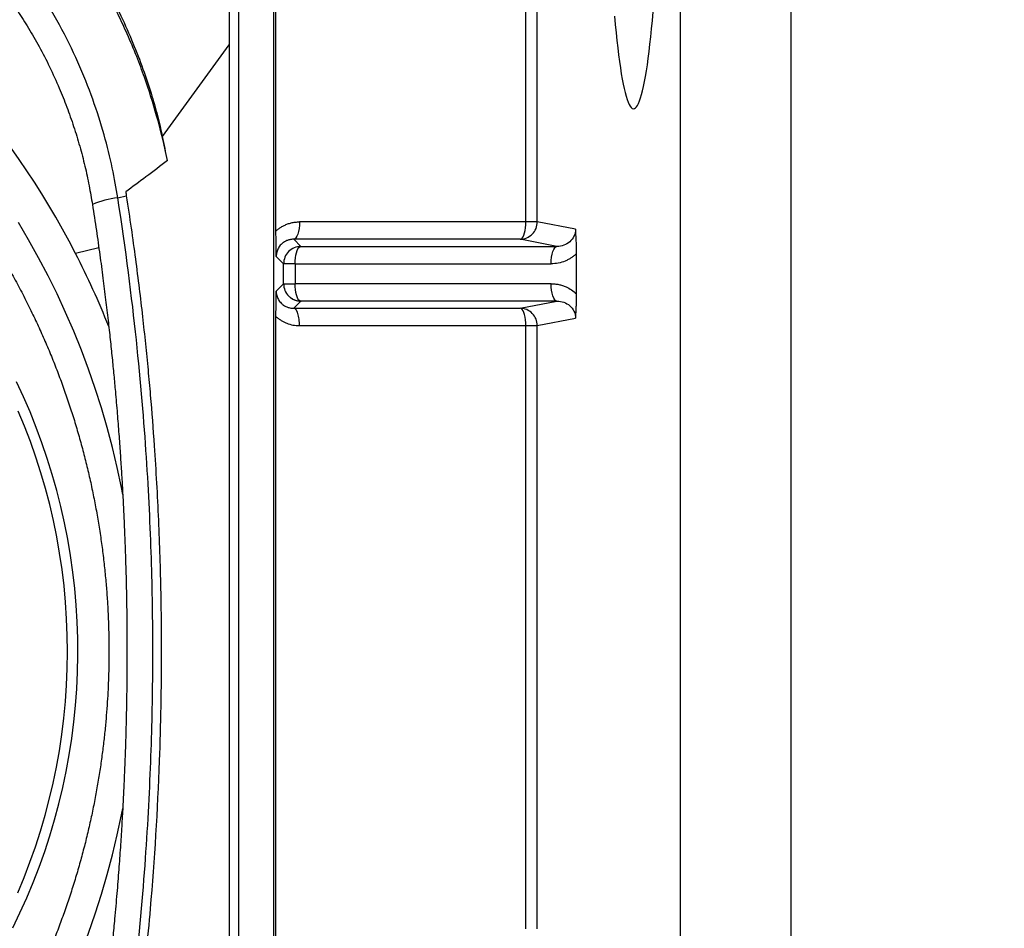
# Model space of a CAD drawing. Extents: x 0 to 17, y 0 to 11.
# Drawn here: x 9.4 to 9.8, y 7.6 to 7.9 of the extents above; entities that cross this region are included whole.
import ezdxf

# ---------------------------------------------------------------- set-up
doc = ezdxf.new("R2010")
doc.units = 0
doc.header["$MEASUREMENT"] = 0
doc.layers.get('0').update_dxf_attribs({"linetype": 'CONTINUOUS'})
doc.styles.add('SLDTEXTSTYLE0', font='TXT', dxfattribs={"width": 0.75})
doc.dimstyles.new('SLDDIMSTYLE0', dxfattribs={"dimtxt": 0.1041666666666667, "dimasz": 0.1, "dimexe": 0, "dimexo": 0.0625, "dimgap": 0.02604166666666667, "dimtad": 0, "dimtih": 1, "dimtoh": 1, "dimlfac": 3, "dimrnd": 1e-09, "dimzin": 12, "dimtxsty": 'SLDTEXTSTYLE0', "dimsah": 1, "dimcen": 0.09, "dimazin": 3, "dimtfac": 1, "dimtofl": 0, "dimtmove": 0, "dimatfit": 3, "dimtolj": 1, "dimtzin": 12})

# ---------------------------------------------------------------- blocks, each defined once
blk = doc.blocks.new('_D_5')
at = {"color": 7, "linetype": 'CONTINUOUS'}
for p, q in [((9.676353799440488, 8.374202822416052), (10.43923484067726, 8.37420282241605)), ((10.31423484067727, 8.37420282241605), (10.31423484067726, 7.935052003595191)), ((10.31423484067726, 7.102444292232323), (10.31423484067726, 7.604033487549337)), ((9.676353799440108, 7.102444292232325), (10.43923484067726, 7.102444292232323))]:
    blk.add_line(p, q, dxfattribs=at)
for points in [[(10.31423484067727, 8.37420282241605), (10.28923484067727, 8.27420282241605), (10.33923484067727, 8.27420282241605)], [(10.31423484067726, 7.102444292232323), (10.33923484067726, 7.202444292232323), (10.28923484067726, 7.202444292232323)]]:
    blk.add_solid(points, dxfattribs=at)
at = {"color": 7, "linetype": 'CONTINUOUS', "char_height": 0.1041666666666667, "attachment_point": 1, "style": 'SLDTEXTSTYLE0'}
for s, insert in [('3.82', (10.17958976860862, 7.903820632840205)), ('[96.91  (+0.80,0)]', (9.768227878196281, 7.738311374817276))]:
    blk.add_mtext(s, dxfattribs=dict(at, insert=insert))

msp = doc.modelspace()

# ---------------------------------------------------------------- linework, layer by layer
at = {"color": 7, "linetype": 'CONTINUOUS'}
for p, q in [((9.68293697650223, 7.102195169419284), (9.682936976502491, 8.375986196933537)), ((9.641045282494757, 8.288470813131767), (9.641045282494533, 7.189710553221015)), ((9.582908617195745, 7.843865867641576), (9.582908617201142, 8.002637557806732)), ((9.587201101150471, 7.843865867641611), (9.587201101150495, 8.002637557806382)), ((9.487902313871054, 7.375459538980407), (9.48790231387118, 7.988601566318301)), ((9.488682459639922, 7.840433151634179), (9.488682459639952, 7.988576614080865)), ((9.471046784306512, 7.938497364442188), (9.471046784306408, 7.425532504100451)), ((9.474500788320588, 7.938497364442187), (9.474500746810978, 7.425532504116728)), ((9.445893460382303, 7.876110224337031), (9.471046784306507, 7.910563894690432)), ((9.429024111980727, 7.852991908613292), (9.432262430111116, 7.853638280156964)), ((9.582908617195745, 7.843865867641576), (9.497566073853237, 7.843865867688377)), ((9.587201101150471, 7.843865867641611), (9.582908617195745, 7.843865867641576)), ((9.60161660768189, 7.841082550524576), (9.587201101150471, 7.843865867641611)), ((9.580706070514555, 7.837305319641479), (9.495363527175696, 7.837305319641344)), ((9.498066700707875, 7.834619319704101), (9.495363527175696, 7.837305319641421)), ((9.594611699661336, 7.834619319704119), (9.580706070514555, 7.837305319641479)), ((9.421891358596316, 7.83406360628014), (9.413088288092114, 7.831952081252341)), ((9.498066700707875, 7.834619319704101), (9.594611699661336, 7.834619319704081)), ((9.491547700272896, 7.82805877164704), (9.488761158731712, 7.830828599773681)), ((9.601980974413909, 7.816717489096755), (9.601980964887975, 7.831885693027988)), ((9.495864154025183, 7.828058771647039), (9.491547700272896, 7.82805877164704)), ((9.491547700273022, 7.820544391390871), (9.491547700272896, 7.82805877164704)), ((9.495864154025163, 7.82805877165675), (9.495864154025178, 7.82054439139015)), ((9.495864154025163, 7.82805877165675), (9.59240915305415, 7.828058771656731)), ((9.488761156317503, 7.817774174175124), (9.491547700273022, 7.820544391390871)), ((9.491547700273022, 7.820544391390871), (9.495864154025178, 7.82054439139015)), ((9.592409152984162, 7.820544391389408), (9.495864154025178, 7.82054439139015)), ((9.495363527173033, 7.811297843396609), (9.498066700709407, 7.813983843333806)), ((9.594611383791818, 7.813983842195914), (9.498066700709407, 7.813983843333806)), ((9.580706070520087, 7.811297843396596), (9.59461138379257, 7.813983842189148)), ((9.495363527173032, 7.811297843396554), (9.580706070515529, 7.811297843396516)), ((9.488682459639865, 7.57388698797998), (9.48868245894523, 7.80816999900124)), ((9.587201101150455, 7.804737295339191), (9.60161664357796, 7.807521789708566)), ((9.497566073796872, 7.80473729534507), (9.582908617201088, 7.804737295342297)), ((9.582908617201088, 7.804737295342297), (9.587201101150455, 7.804737295339191)), ((9.58290861719569, 7.577319703987245), (9.582908617201088, 7.804737295342297)), ((9.587201101150418, 7.57731970398728), (9.587201101150455, 7.804737295339191))]:
    msp.add_line(p, q, dxfattribs=at)
at = {"color": 7, "linetype": 'CONTINUOUS', "flags": 128}
for points in [[(9.616315991200487, 7.921436280016621), (9.616597483699806, 7.918238266777688), (9.616889767927617, 7.915170347216014), (9.617192387516793, 7.91223731152381), (9.617504869962772, 7.909443739288139), (9.617826727361306, 7.906793992340427), (9.618157457170275, 7.904292207945991), (9.618496542994341, 7.901942292344184), (9.618843455391243, 7.899747914649264), (9.619197652698453, 7.897712501121515), (9.619558581878923, 7.895839229817542), (9.619925679384583, 7.894131025628115), (9.620298372036252, 7.892590555711301), (9.620676077918601, 7.89122022532801), (9.621058207288725, 7.890022174086467), (9.621444163496976, 7.888998272601468), (9.621833343918553, 7.888150119573639), (9.622225140894423, 7.887479039293249), (9.62261894268012, 7.886986079572494), (9.623014134400902, 7.886672010109463), (9.623410099011807, 7.886537321286337), (9.623806218261102, 7.886582223403726), (9.624201873655599, 7.886806646352304), (9.624596447426368, 7.887210239722277), (9.624989323493304, 7.887792373350509), (9.625379888427066, 7.888552138304441), (9.625767532406872, 7.889488348301287), (9.626151650172664, 7.890599541560271), (9.62653164197015, 7.891883983085028), (9.626906914487245, 7.893339667372588), (9.627276881780459, 7.894964321544737), (9.627640966189784, 7.896755408896841), (9.627998599240632, 7.898710132858619), (9.62834922253145, 7.90082544136064), (9.62869228860559, 7.903098031599781), (9.629027261806101, 7.905524355196159), (9.629353619112093, 7.908100623733498), (9.629670850955378, 7.910822814674298), (9.629978462016085, 7.91368667764055), (9.630275971996062, 7.916687741050191), (9.630562916368792, 7.919821319098958), (9.630838847104696, 7.923082519076702)], [(9.430949041782002, 7.741073316628365), (9.430435926157775, 7.743700630234978), (9.428825114052028, 7.751276261913658), (9.427028506383062, 7.758804425338067), (9.425047334456028, 7.766279961081032), (9.422882956067209, 7.77369774578377), (9.420536854573436, 7.78105269566717), (9.418010637875485, 7.788339770015971), (9.41530603731609, 7.79555397463341), (9.412424906493378, 7.802690365264001), (9.409369219990502, 7.809744050982077), (9.40614107202235, 7.816710197543787), (9.402742675000296, 7.823584030700241), (9.399176358015902, 7.830360839469552), (9.395444565244686, 7.837035979365498), (9.391549854271013, 7.843604875580626)], [(9.580706070514555, 7.837305319641479), (9.581090529750147, 7.837423565627287), (9.581462344592165, 7.837732967460143), (9.581810482558696, 7.838224344575587), (9.582124613707563, 7.838883116842526), (9.582395417146143, 7.839689737184573), (9.582614857600694, 7.840620271580469), (9.582776423838816, 7.84164710923384), (9.5828753218706, 7.842739781840152), (9.582908617195745, 7.843865867641576)], [(9.495864154018728, 7.828058771647039), (9.49589744934151, 7.829184857456109), (9.495996347371742, 7.830277530071121), (9.49615791360919, 7.831304367733589), (9.49637735406391, 7.83223490213834), (9.496648157503413, 7.833041522488402), (9.496962288653837, 7.833700294761988), (9.497310426622397, 7.834191671882274), (9.497682241466727, 7.834501073717849), (9.498066700707875, 7.834619319704101)], [(9.498066700709407, 7.813983843333806), (9.497682241471416, 7.81410208931979), (9.497310426627138, 7.814411491155174), (9.496962288658686, 7.814902868275305), (9.496648157508423, 7.815561640548778), (9.496377354069125, 7.816368260898769), (9.49615791361466, 7.817298795303488), (9.4959963473775, 7.818325632965962), (9.495897449347584, 7.819418305581011), (9.495864154025178, 7.82054439139015)], [(9.494146330253997, 7.815316365831926), (9.493928901778009, 7.815488524346257), (9.493455265960996, 7.815920744495441)], [(9.582908617201088, 7.804737295342297), (9.582875321878253, 7.805863381150857), (9.58277642384818, 7.806956053765317), (9.582614857611102, 7.807982891427239), (9.582395417156944, 7.808913425831486), (9.582124613718172, 7.809720046181128), (9.581810482568624, 7.810378818454405), (9.581462344601052, 7.81087019557452), (9.581090529757777, 7.81117959741008), (9.580706070515529, 7.811297843396516)], [(9.3894527700494, 7.577705516428173), (9.39216494989189, 7.583301084475498), (9.394726561936258, 7.588976438032784), (9.397135535758508, 7.594726989993169), (9.399389924304552, 7.600548092470653), (9.401487905463917, 7.606435040556748), (9.403427783542462, 7.612383076123231), (9.405207990632926, 7.618387391667889), (9.40682708788219, 7.624443134200203), (9.408283766654236, 7.630545409163765), (9.409576849587843, 7.636689284392308), (9.410705291548194, 7.642869794096137), (9.411668180471606, 7.649081942875728), (9.412464738102711, 7.655320709759259), (9.413094320623474, 7.661581052260815), (9.41355641917356, 7.667857910455979), (9.413850660261625, 7.674146211071514), (9.413976806067188, 7.680440871585851), (9.413934754632852, 7.686736804337022), (9.413724539946703, 7.693028920634774), (9.41334633191485, 7.699312134873509), (9.41280043622409, 7.705581368642716), (9.41208729409484, 7.711831554831608), (9.411207481924524, 7.718057641724612), (9.410161710821692, 7.724254597084421), (9.408950826031269, 7.730417412219299), (9.407575806251389, 7.736541106031365), (9.406037762842358, 7.742620729042561), (9.404337938928396, 7.748651367395073), (9.402477708392889, 7.754628146822957), (9.400458574767931, 7.760546236591766), (9.398282170019115, 7.766400853402997), (9.395950253226477, 7.77218726526019), (9.393464709162732, 7.777900795293567), (9.390827546769897, 7.783536825540112)], [(9.3913069834397, 7.590921828237946), (9.393686069890391, 7.59663073753689), (9.395910285576086, 7.602409924806716), (9.397977799790736, 7.60825463331761), (9.399886910806046, 7.61416005241057), (9.401636047272122, 7.620121321456969), (9.403223769510825, 7.626133533859234), (9.404648770700733, 7.632191741089371), (9.405909877952764, 7.638290956761986), (9.407006053275559, 7.644426160738485), (9.407936394429822, 7.650592303259045), (9.408700135670939, 7.656784309098964), (9.409296648379252, 7.662997081745975), (9.409725441577457, 7.669225507595081), (9.40998616233472, 7.675464460157457), (9.410078596057161, 7.681708804279959), (9.410002666664495, 7.687953400371757), (9.409758436652632, 7.694193108634636), (9.409346107042262, 7.700422793293448), (9.40876601721338, 7.706637326823269), (9.408018644625955, 7.712831594169755), (9.407104604426944, 7.719000496959239), (9.406024648943983, 7.7251389576951), (9.40477966706615, 7.731241923936942), (9.40337068351234, 7.737304372459155), (9.401798857987853, 7.743321313385427), (9.40006548422985, 7.749287794295811), (9.398171988942515, 7.755198904302958), (9.396119930622753, 7.761049778094165), (9.393910998277434, 7.766835599935918), (9.391547010033202, 7.772551607637621)], [(9.391549854270949, 7.520424993004312), (9.395444565244626, 7.526993889219437), (9.399176358015843, 7.533669029115382), (9.40274267500024, 7.540445837884691), (9.406141072022297, 7.547319671041145), (9.40936921999045, 7.554285817602852), (9.412424906493332, 7.561339503320927), (9.415306037316046, 7.568475893951517), (9.418010637875442, 7.575690098568956), (9.420536854573397, 7.582977172917755), (9.422882956067173, 7.590332122801155), (9.425047334455995, 7.597749907503892), (9.42702850638303, 7.605225443246857), (9.428825114052, 7.612753606671265), (9.43043592615775, 7.620329238349943), (9.430905769069291, 7.622730292061669)]]:
    msp.add_lwpolyline(points, dxfattribs=at)
at = {"color": 7, "linetype": 'CONTINUOUS'}
for centre, radius, start, end in [((9.142565339659031, 7.693995632410915), 0.3036686473870252, 27.01985793800097, 58.093208457232), ((9.433020381623074, 7.819622541339616), 0.03360780926060455, 96.82913974654466, 113.7543954718196), ((9.580618602784005, 7.843874629341066), 0.006582504197637127, 315.305239092646, 359.9237359319063), ((9.580651353623786, 7.843839857565729), 0.006534767005914911, 270.4797544488939, 315.3199984988354), ((9.498110377567846, 7.828056548446272), 0.006562677671520486, 135.1805211710409, 179.9805902362039), ((9.498110616536383, 7.828056789050892), 0.006562677591828739, 90.3834121624133, 135.1834817997473), ((9.128039850737101, 7.685051243441627), 0.3206750189647208, 21.86457924134139, 27.26449371024917), ((9.498110377569008, 7.820546614592063), 0.006562677672556028, 180.0194097674926, 224.8194792643), ((9.498110584069108, 7.820546208619959), 0.006562512011277803, 232.8376431879327, 269.6168616474708), ((9.580651353624392, 7.80476330547356), 0.006534767004625647, 44.67999931317095, 89.5202455477881), ((9.580618602778028, 7.80472853369458), 0.006582504203525339, 0.07626359064876041, 44.69475871746653)]:
    msp.add_arc(centre, radius, start, end, dxfattribs=at)
for points, knots in [([(9.316248102110356, 8.026730766268463), (9.317769814558085, 8.02616734097769), (9.320876422687444, 8.025017096336388), (9.325571892545888, 8.023101206242925), (9.330404398809286, 8.020986364318691), (9.335358063772233, 8.018647654026793), (9.34041825565214, 8.01607621844319), (9.345569501685349, 8.013263839413579), (9.350797866885705, 8.010201113612954), (9.356090295187443, 8.00687704358941), (9.361430610862785, 8.003280464729558), (9.36679731322207, 7.999403429398312), (9.372165638913433, 7.995243321189561), (9.377513472731064, 7.990801296410605), (9.382821749883254, 7.986076519581271), (9.388070892637455, 7.981066921978529), (9.39323553476784, 7.975774903169849), (9.39988387171575, 7.968447292424558), (9.407683226563883, 7.95887417140381), (9.41616431927757, 7.946850899650681), (9.423702148749902, 7.934408429379971), (9.429864056702154, 7.922515032592361), (9.434750997240865, 7.911539488985827), (9.438517101928257, 7.901781659949975), (9.441558614469555, 7.892639245372332), (9.444005063799523, 7.884167934822236), (9.445284765800599, 7.878707482500535), (9.445893452503094, 7.876110233519888)], [0, 0, 0, 0, 0.02391220461987023, 0.0488172712090372, 0.07472878593118311, 0.1016356461065154, 0.1295008055829432, 0.1582862078776171, 0.1879736133312152, 0.2185659271486679, 0.2500595726181766, 0.2824115093956416, 0.3155495315131267, 0.3494048030453745, 0.3839490424239969, 0.4191740125483521, 0.4550292285347463, 0.4913930745801281, 0.5626696476749087, 0.6334930836820083, 0.7033026146204279, 0.7714526437059985, 0.8251246434950029, 0.8747806816791287, 0.9204288225293383, 0.962152190441587, 1, 1, 1, 1]), ([(9.447749595507563, 7.867022957323436), (9.447600814495367, 7.867763443256198), (9.44649774407496, 7.873118365131525), (9.444024053234099, 7.883342471591789), (9.44004597087701, 7.895971646032956), (9.436148709356555, 7.90637781576569), (9.432817465734656, 7.914318597056683), (9.429084871483301, 7.922312165996914), (9.425092227474495, 7.930076493156182), (9.420478589066963, 7.938223461270927), (9.410520352662758, 7.954155018265033), (9.398761493267983, 7.969091153711084), (9.385725435134978, 7.982330629205535), (9.379079375136053, 7.988525836373644), (9.371852458933754, 7.994690452462961), (9.364611286584239, 8.000309931907934), (9.357239547407728, 8.00551728894794), (9.350006579599379, 8.010181467351853), (9.342342476988184, 8.01467099865539), (9.334866272068396, 8.018617984755899), (9.327448676494804, 8.022140512083189), (9.32137882645, 8.024736676647102), (9.317614742794474, 8.02621222414203), (9.316248102110356, 8.026730766268454)], [0.04945611778937759, 0.04945611778937759, 0.04945611778937759, 0.04945611778937759, 0.06, 0.125, 0.185, 0.2162, 0.25, 0.2788, 0.31, 0.3412, 0.375, 0.5, 0.5288, 0.56, 0.5912, 0.625, 0.6538, 0.685, 0.7162, 0.75, 0.7788, 0.81, 0.827983173775418, 0.827983173775418, 0.827983173775418, 0.827983173775418]), ([(9.429024111980723, 7.852991908613313), (9.427929509792643, 7.860021836455979), (9.426296293278265, 7.868073321078406), (9.421428722008354, 7.885383840111509), (9.418193007234121, 7.894647813993286), (9.409833119942071, 7.913425299118908), (9.40470443998734, 7.922949324024606), (9.392632402259652, 7.941289143460928), (9.3856837996598, 7.950114672855753), (9.370429086076365, 7.966269215574842), (9.362114534712067, 7.973606710686803), (9.34488731157163, 7.986322647186173), (9.335963358448417, 7.99170915777807), (9.31842181391637, 8.000469402641897), (9.309793564821415, 8.003848663748034), (9.293730731058153, 8.008923687082506), (9.286290016475629, 8.010621635244783), (9.279830235391323, 8.011760715869448)], [0, 0, 0, 0, 0.1250000000000001, 0.1250000000000001, 0.2500000000000002, 0.2500000000000002, 0.3750000000000002, 0.3750000000000002, 0.5000000000000003, 0.5000000000000003, 0.6250000000000004, 0.6250000000000004, 0.7500000000000002, 0.7500000000000002, 0.8750000000000001, 0.8750000000000001, 1, 1, 1, 1]), ([(9.284784360730736, 7.994616468618953), (9.287061397052375, 7.994183926066184), (9.291662348007613, 7.993309936023762), (9.298519174425696, 7.991592060024404), (9.305278435397538, 7.989585933106498), (9.311773242694224, 7.987324394814992), (9.31784414064952, 7.984915373728709), (9.323399760353329, 7.982448452871533), (9.32838137499301, 7.980011085814241), (9.33280571749164, 7.977657669658258), (9.336383615689813, 7.975616840467533), (9.339216724978908, 7.973914647927341), (9.341394770908892, 7.972555739887457), (9.343280290645737, 7.971340224219573), (9.344878442665623, 7.970280804438953), (9.346312306935282, 7.969307859923616), (9.347756923719082, 7.968306076751401), (9.349445704397779, 7.967106239914306), (9.351441761390877, 7.965645440101242), (9.353685115870583, 7.963944714377976), (9.355999724348447, 7.962122991520874), (9.358263219320966, 7.960274665152881), (9.360360627395464, 7.958500849441417), (9.362299174611802, 7.956808025037616), (9.364085989944245, 7.955201343744751), (9.365787215851961, 7.953628063339251), (9.367408714354111, 7.952087566587065), (9.369040875171024, 7.950496102988449), (9.37079962854475, 7.948733607575097), (9.372869384931722, 7.946592626280164), (9.375278992000027, 7.944000711801221), (9.378020674147221, 7.940912330682016), (9.381005229472423, 7.937372723020939), (9.384196991564217, 7.933364939680587), (9.387724914177877, 7.928645916892877), (9.391534716221791, 7.92315133071052), (9.395546695013355, 7.916813568548383), (9.399539290718762, 7.909848227370838), (9.403420676288077, 7.902296915443874), (9.406877247184335, 7.894689443790868), (9.409886052552018, 7.887163069029027), (9.412457382162051, 7.879861114373372), (9.414731593683136, 7.872426745269114), (9.416664444444084, 7.864971018822896), (9.41827034687668, 7.857631220645321), (9.419084527281425, 7.852763159561272), (9.419482577939544, 7.850383177303079)], [0, 0, 0, 0, 0.03454802528365401, 0.06980730540826592, 0.1048034488109224, 0.1388020700920904, 0.1711654881129315, 0.2007921658263272, 0.2278998437980417, 0.252251539252813, 0.2738798006829205, 0.2878605478992532, 0.3003034036994467, 0.3111663842695185, 0.3204180949199325, 0.32811219494933, 0.3362930273898111, 0.3458876029111324, 0.3580934410064787, 0.372048378960552, 0.386528519748945, 0.4005506680564804, 0.4140998304896469, 0.4259925883648295, 0.4374696018353897, 0.4485212601087213, 0.4591394228493259, 0.4694195426400081, 0.4810414145970134, 0.4946039387498561, 0.5117710805602899, 0.531287866332899, 0.5531313633088073, 0.5772600892589078, 0.6036084156354576, 0.6361202538097694, 0.6711962685186491, 0.7086973627927386, 0.7482847325299975, 0.7894850586804298, 0.8247890448368548, 0.8606409318793011, 0.8965788298259312, 0.9321371788763327, 0.9668220452708565, 1, 1, 1, 1]), ([(8.907007743572931, 7.682014934292566), (8.907022538635516, 7.684336180739367), (8.907043239208088, 7.687583962237977), (8.90718111595456, 7.692369913611176), (8.907344961759616, 7.696431668487001), (8.907618883610027, 7.701276509925499), (8.907991589400954, 7.706364208409433), (8.908477066546526, 7.711692895907039), (8.90907995364908, 7.717189680798568), (8.909804718187933, 7.722812874613677), (8.910654477653656, 7.728530140067665), (8.911631576198685, 7.734316909699134), (8.912737740474777, 7.74015384520386), (8.913974224725365, 7.746025316820202), (8.915341904545677, 7.751918369907861), (8.916841345569681, 7.75782201947243), (8.918472853186628, 7.763726758469037), (8.920236509722274, 7.769624208795475), (8.922132202661523, 7.775506869274809), (8.924159646492491, 7.781367930766345), (8.926318399890432, 7.787201138543323), (8.928607879453953, 7.793000688492029), (8.931027370850408, 7.798761147877219), (8.933576037989381, 7.804477394200953), (8.936252930676618, 7.810144567559844), (8.939056991083769, 7.81575803319283), (8.941987059285443, 7.821313351807149), (8.94504187805417, 7.826806255901507), (8.948220097059261, 7.832232630756833), (8.951520276582235, 7.837588499091307), (8.954940890836506, 7.84287000861522), (8.958480330960166, 7.848073421898009), (8.962136907736056, 7.853195108091674), (8.965908854082306, 7.858231536154658), (8.969794327347639, 7.863179269295945), (8.973791411439251, 7.868034960417672), (8.977898118805507, 7.872795348379488), (8.98211239229182, 7.877457254943369), (8.986432106884656, 7.882017582285125), (8.990855071356288, 7.886473310981002), (8.995379029820839, 7.890821498395043), (9.00000166321087, 7.895059277407102), (9.004720590682577, 7.899183855432555), (9.009533370957021, 7.903192513693876), (9.014437503604242, 7.907082606711691), (9.019430430276955, 7.910851561988861), (9.024509535900343, 7.914496879865999), (9.02967214982457, 7.91801613353075), (9.034915546946785, 7.921406969166237), (9.040236948809584, 7.924667106226604), (9.045633524683335, 7.927794337829456), (9.051102392639914, 7.930786531256445), (9.056640620625881, 7.933641628554251), (9.062245227543286, 7.936357647228859), (9.06791318434669, 7.938932681026443), (9.073641415165095, 7.941364900794207), (9.079426798457531, 7.943652555414414), (9.085266168211103, 7.945793972804504), (9.091156315190135, 7.947787560975808), (9.097093988244701, 7.949631809142687), (9.103075895686473, 7.951325288873361), (9.109098706739113, 7.952866655272971), (9.115159053069794, 7.954254648188754), (9.121253530407406, 7.955488093426523), (9.127378700251992, 7.956565903967114), (9.133531091678803, 7.957487081170926), (9.139707203238956, 7.958250715958362), (9.145903504957444, 7.958855989953699), (9.15211644042764, 7.959302176579983), (9.158342429000147, 7.959588642092508), (9.16457786806224, 7.959714846538922), (9.170819132809472, 7.959680344648696), (9.177062571778011, 7.959484787196848), (9.183304518943, 7.959127922482884), (9.189541299042688, 7.95860959656297), (9.195769237175696, 7.957929752273031), (9.20198465201987, 7.957088429797599), (9.208183858528882, 7.956085766808004), (9.21436317064718, 7.954921998461744), (9.220518904031461, 7.953597457260126), (9.22664737876829, 7.952112572762223), (9.232744922077739, 7.950467871154066), (9.238807870993472, 7.94866397467272), (9.244832575010413, 7.94670160088536), (9.250815398691945, 7.944581561823792), (9.256752724229443, 7.942304762974874), (9.262640953947773, 7.939872202127098), (9.268476512751384, 7.937284968073028), (9.274255850506464, 7.934544239166473), (9.27997544435542, 7.931651281732147), (9.285631800960722, 7.928607448323957), (9.29122145867568, 7.925414175826306), (9.296740989640428, 7.922072983390247), (9.302187001801473, 7.918585470193751), (9.307556140853626, 7.914953313011774), (9.312845092102974, 7.911178263577911), (9.31805058224957, 7.907262145714506), (9.323169381087997, 7.903206852202411), (9.32819830312361, 7.899014341354449), (9.333134209101447, 7.894686633248222), (9.337974007443748, 7.890225805563409), (9.342714655590951, 7.885633988955584), (9.347353161239392, 7.880913361882589), (9.351886583467175, 7.876066144778581), (9.356312033737337, 7.871094593445076), (9.36062667676492, 7.86600099149397), (9.364827731230868, 7.860787641634293), (9.368912470322485, 7.855456855534626), (9.37287822207211, 7.850010941922657), (9.376722369470404, 7.844452192455491), (9.38044235028174, 7.838782864844001), (9.384035656631358, 7.833005162180914), (9.387499833851122, 7.827121208418999), (9.390832480184807, 7.821133014811088), (9.394031240953321, 7.815042449339584), (9.3969882785806, 7.809064517043114), (9.399715160182444, 7.80321736830011), (9.402223631481377, 7.797518623881664), (9.404610117030035, 7.791761913535131), (9.406873339270476, 7.785950617433602), (9.4090121408897, 7.780088080520681), (9.411025429071108, 7.774177762350234), (9.412912175013327, 7.768223269335289), (9.41467141436906, 7.762228400089723), (9.41630224698564, 7.756197216080373), (9.417803836034018, 7.750134153475786), (9.419175405870696, 7.744044207415129), (9.420416237173868, 7.737933249691966), (9.421525657217863, 7.731808608511045), (9.422503015223906, 7.725680205254823), (9.423347633663822, 7.719563001212634), (9.424058632357891, 7.713482973448579), (9.424634518235475, 7.707494653374481), (9.425070513018133, 7.701751715830193), (9.425362637429894, 7.696628350797218), (9.425544680935777, 7.692147309806705), (9.425677933352988, 7.687409553411142), (9.425697277809094, 7.684058090796073), (9.425709070794976, 7.682014934292461)], [0, 0, 0, 0, 0.007957160252914316, 0.01113329344520749, 0.01641398707268784, 0.0218937672056035, 0.02777164327878305, 0.03390813830399791, 0.04024732242726304, 0.04674451930136408, 0.05336794607410925, 0.06009406128678646, 0.06690510718167482, 0.07378743147402281, 0.08073035868989988, 0.08772541300988126, 0.09476577286686996, 0.1018458810355662, 0.1089611610158971, 0.1161078073896765, 0.1232826285343017, 0.1304829269855565, 0.1377064072755008, 0.1449511040973014, 0.1522153257006088, 0.1594976088345521, 0.1667966825413012, 0.1741114388026538, 0.1814409085424725, 0.1887842418514437, 0.1961406915675313, 0.2035095995430966, 0.2108903850784881, 0.2182825351130434, 0.2256855958511085, 0.2330991655657868, 0.240522888374596, 0.2479564488209199, 0.2553995671272901, 0.2628519950105528, 0.2703135119701737, 0.27778392197608, 0.2852630504961667, 0.2927507418141633, 0.3002468565970062, 0.3077512696787716, 0.3152638680339256, 0.3227845489176764, 0.3303132181558353, 0.3378497885699475, 0.3453941785265245, 0.3529463106023217, 0.3605061103588388, 0.3680735052219961, 0.3756484234639774, 0.3832307932855901, 0.390820541998481, 0.3984175953071037, 0.4060218766911498, 0.4136333068892782, 0.4212518034847731, 0.4288772805942773, 0.4365096486598936, 0.4441488143447326, 0.4517946805316287, 0.4594471464234882, 0.4671061077437944, 0.4747714570340572, 0.48244308404485, 0.4901208762160062, 0.4978047192403776, 0.505494497705375, 0.5131900862195831, 0.5208913341952583, 0.5285981274739611, 0.5363103542598358, 0.5440279060343799, 0.551750678502934, 0.5594785725628181, 0.5672114952869436, 0.5749493609167223, 0.5826920918594954, 0.5904396196870642, 0.5981918861328586, 0.6059488440871993, 0.6137104585918571, 0.6214767078367051, 0.6292475841632381, 0.6370230950824372, 0.644803264316475, 0.6525881328755488, 0.6603777601854836, 0.6681722252833743, 0.6759716281025354, 0.6837760908717341, 0.6915857596586225, 0.6994008060916259, 0.7072214293015665, 0.7150478581315473, 0.7228803536727653, 0.7307192121953205, 0.7385647685570803, 0.7464174001922756, 0.7542775318026604, 0.7621456409048425, 0.770022264423477, 0.7779080065701337, 0.7858035483109481, 0.793709658812433, 0.8016272093697517, 0.8095571904774229, 0.8175007329171631, 0.8254591340370155, 0.8334338908188176, 0.841426741938629, 0.8494397219158184, 0.8566467236296215, 0.8638517693761973, 0.8710541457894401, 0.8782535984940364, 0.8854497989847677, 0.8926423206712356, 0.8998306040786266, 0.9070139058350519, 0.9141912217979455, 0.9213611674808937, 0.9285217850877037, 0.9356702182987188, 0.9428021349422024, 0.9499106349941837, 0.9569840146544367, 0.9640006953848, 0.9709160261304048, 0.9776203805144768, 0.9837520766208478, 0.9885111664553007, 0.9929960474957256, 1, 1, 1, 1]), ([(9.447749595507581, 7.867022957323164), (9.447460531443966, 7.868538217750905), (9.44688065909687, 7.871577881726087), (9.446223180585852, 7.874596423060584), (9.445893452503162, 7.876110233519889)], [0, 0, 0, 0, 0.498496031177375, 1, 1, 1, 1]), ([(9.447749595507586, 7.867022957323165), (9.445064175626412, 7.864955929182733), (9.439856082608841, 7.860947142735299), (9.434575919462793, 7.857052838397353), (9.432018337315277, 7.855166532429861)], [0, 0, 0, 0, 0.5156244084183816, 0.9999999999999999, 0.9999999999999999, 0.9999999999999999, 0.9999999999999999]), ([(9.429024111980661, 7.511037959971578), (9.43210477756678, 7.530822962122607), (9.434324606898805, 7.548498465431148), (9.437746746245644, 7.580762455438983), (9.440150621381871, 7.609934487711331), (9.441899211594997, 7.647514221239235), (9.44241811959236, 7.682014937423753), (9.441899212952661, 7.716515634820494), (9.440150615951293, 7.75409542471176), (9.43774675801206, 7.783267319206979), (9.434324595132557, 7.815531497092738), (9.43210477725834, 7.833206906462199), (9.429024111980729, 7.8529919086132)], [0, 0, 0, 0, 0.1250000000000006, 0.1250000000000006, 0.2500000000000005, 0.3750000000000004, 0.5000000000000002, 0.6250000000000001, 0.7500000000000001, 0.875, 0.875, 1, 1, 1, 1]), ([(9.432261592603755, 7.853638227589607), (9.432875428031807, 7.849596555119288), (9.434075814371976, 7.841692859432945), (9.435678650333266, 7.830069170148123), (9.43710323383103, 7.818935517549456), (9.438357746658347, 7.808259681452436), (9.439464181799856, 7.798012165585201), (9.440439811925428, 7.788163594051133), (9.441595081643996, 7.775353617990277), (9.443051985219064, 7.756479276725043), (9.444454684644048, 7.731561859941595), (9.44526444211931, 7.705639345224288), (9.445546164830848, 7.675401565744436), (9.444824480895411, 7.635723058387195), (9.442508280069415, 7.597886582430647), (9.439676136311768, 7.567807587366568), (9.437705630048379, 7.549865418714471), (9.435280405841082, 7.530579728541543), (9.433293591336069, 7.517293055265971), (9.43226159260368, 7.510391640995311)], [0, 0, 0, 0, 0.03562728016773478, 0.06967095494396483, 0.1022309831609055, 0.1334063479360001, 0.1632949981241222, 0.191991245657261, 0.2195828222526862, 0.2752792648982593, 0.3567751194430092, 0.4367646885252177, 0.5009373893827357, 0.6198747936010139, 0.7819978916920804, 0.8306917338375999, 0.8829241543402523, 0.93918801981296, 1, 1, 1, 1]), ([(9.419482577962931, 7.850383177159085), (9.419980809498464, 7.847129497631737), (9.420948444555384, 7.840810398678525), (9.422256900113213, 7.831582888210102), (9.423423433175268, 7.822869553697188), (9.424458089187832, 7.814633091437377), (9.42537293132505, 7.80688377561455), (9.42618292406418, 7.799587619883021), (9.4269022716676, 7.792713627078458), (9.427545232534321, 7.786190286722442), (9.42819433777466, 7.779186301366425), (9.428830897601234, 7.771775752187403), (9.429438430666371, 7.764024379093058), (9.429954357070315, 7.756802452455155), (9.430393297772794, 7.75006774117751), (9.430796348062675, 7.743273490719181), (9.431157459204437, 7.736463008156965), (9.431472585548235, 7.729676417042198), (9.431723727682716, 7.723462058153353), (9.431922444510043, 7.717780733408083), (9.432077866227734, 7.712627382872622), (9.432197777815608, 7.707971522557323), (9.432289733758086, 7.703739143423381), (9.43236362949795, 7.699633434414054), (9.432424652604482, 7.695344710759401), (9.432472087422356, 7.690640743279878), (9.432500667436562, 7.6854913442398), (9.432504767566243, 7.67991318194473), (9.432478123663461, 7.673892803764049), (9.432412752170134, 7.667452813331629), (9.43230051393198, 7.660571146588276), (9.432132350066546, 7.65321708244629), (9.431896973435073, 7.645307088138507), (9.43161286953657, 7.637641969870473), (9.431288251089896, 7.630274873738601), (9.430935035083902, 7.623265499225321), (9.430510345583919, 7.615825551801363), (9.43000366766435, 7.607913103798712), (9.429402076503555, 7.599480904042982), (9.428686769841727, 7.590476273595193), (9.427934341915932, 7.581941775223955), (9.42716784834379, 7.573949478311999), (9.426412714501886, 7.566582397877185), (9.425566487815196, 7.558838659385125), (9.424615985149153, 7.550691494512776), (9.423547386356509, 7.542111848801502), (9.42234337517325, 7.533068345453145), (9.420994417458532, 7.523524876000955), (9.419995878357215, 7.517000536891731), (9.419482577963203, 7.513646691427864)], [0, 0, 0, 0, 0.02923768934910637, 0.05678366618699161, 0.08276463851974826, 0.1072968555998633, 0.1304826699950746, 0.1520337320825644, 0.1724566956245973, 0.1918252420243226, 0.2102068481483196, 0.2348767010760467, 0.2578232900855599, 0.2791924611281636, 0.2991128263367493, 0.317697011049019, 0.3395707165866934, 0.3596109259172701, 0.3779606436048001, 0.3947367611324527, 0.4100334750486621, 0.4236892446495314, 0.4360450986968466, 0.4475804838738601, 0.4601094581513506, 0.4740861065392496, 0.489302284268984, 0.5057801467746104, 0.5235586825972695, 0.5426973997776581, 0.5628994797391684, 0.5846010674655452, 0.6079395422586498, 0.6330880082303116, 0.6526353681229295, 0.6733500168056391, 0.6953433404935635, 0.7187417528678467, 0.7436881240758335, 0.7703435226621842, 0.7988883201294111, 0.8197124983761596, 0.8415956029608149, 0.8646146529021534, 0.888854671430386, 0.9144076338435088, 0.9413728859675223, 0.9698626516547246, 0.9999999999999999, 0.9999999999999999, 0.9999999999999999, 0.9999999999999999]), ([(9.488682451000562, 7.840433151633575), (9.488981651047704, 7.84069216268087), (9.489599439996876, 7.841226969290231), (9.490638873922352, 7.841933320811759), (9.491797993063495, 7.842573369931173), (9.493081659599449, 7.843114454072838), (9.49448200599901, 7.843530771237613), (9.495989980316832, 7.843811610966478), (9.497032616001858, 7.843847499427141), (9.497566252371945, 7.843865867672303)], [0, 0, 0, 0, 0.1198580056857141, 0.2474830872855545, 0.3826590686342198, 0.5254463299263533, 0.6759818782116698, 0.8341627312049809, 1, 1, 1, 1]), ([(9.497566073862155, 7.843865867688377), (9.497566073861272, 7.842168335788615), (9.497330132442649, 7.84048077822501), (9.496516714347164, 7.838057915395114), (9.495944017141408, 7.837336846353657), (9.495363527175673, 7.837305319641304)], [0, 0, 0, 0, 0.5, 0.5, 1, 1, 1, 1]), ([(9.488761158731712, 7.830828599773681), (9.48875485192763, 7.831203302447141), (9.48874252032243, 7.831935953307472), (9.488726386839575, 7.833113942323319), (9.488712624404666, 7.834316734473366), (9.488700357722054, 7.835658362665066), (9.488690457248959, 7.837145739077612), (9.488683698517507, 7.838783201727899), (9.488682870929004, 7.839885392607642), (9.488682459639922, 7.840433151634179)], [0, 0, 0, 0, 0.1433227887902968, 0.2802370304510124, 0.4117596929047748, 0.539037048686663, 0.6966749884493573, 0.8492556814750911, 0.9999999999999999, 0.9999999999999999, 0.9999999999999999, 0.9999999999999999]), ([(9.601616592154764, 7.841082550525488), (9.601617843762412, 7.840170479594732), (9.601409118004721, 7.83926137603175), (9.600636292261706, 7.837635965497675), (9.600077009700637, 7.836919813017067), (9.598079081835385, 7.835191988718692), (9.59633831269515, 7.834606859522938), (9.594611700574976, 7.834619177817422)], [0, 0, 0, 0, 0.2500000000000003, 0.2500000000000003, 0.5000000000000006, 0.5000000000000006, 1, 1, 1, 1]), ([(9.60198097246196, 7.831885693027839), (9.601979929939134, 7.832290381945332), (9.601977831653578, 7.833104899277741), (9.601959532870652, 7.834314777679134), (9.601930517140108, 7.835498959985127), (9.6018745144185, 7.837114818334465), (9.601781625735544, 7.839075141422412), (9.601671405210492, 7.840415824235506), (9.601616592154764, 7.841082550525488)], [0, 0, 0, 0, 0.1170716207498588, 0.2356300360899785, 0.3543148046181728, 0.4719605211329148, 0.7374041053774529, 1, 1, 1, 1]), ([(9.495363527175696, 7.837305319641421), (9.49509548059445, 7.837297934176768), (9.494590568363549, 7.837284022373018), (9.493884905020018, 7.837160996650736), (9.49328187375468, 7.83699716804471), (9.492500062188325, 7.836707869891037), (9.491581293274185, 7.836211336835251), (9.49047838015625, 7.835292402140017), (9.489546100743727, 7.834057315621117), (9.488883124859418, 7.832483373084598), (9.488801005715507, 7.831369222350476), (9.48876115880631, 7.830828599774314)], [0, 0, 0, 0, 0.08660249365872377, 0.1631308187985045, 0.2295909579244447, 0.2859934823246363, 0.4265230840537721, 0.5501917494866423, 0.7114877052317748, 0.8600043465615266, 1, 1, 1, 1]), ([(9.592409153054174, 7.82805877164702), (9.592409153054174, 7.829756303548302), (9.59264509447236, 7.83144386111443), (9.59345851256789, 7.833866723948458), (9.594031209774109, 7.834587792991447), (9.594611699740364, 7.834619319704049)], [0, 0, 0, 0, 0.5, 0.5, 1, 1, 1, 1]), ([(9.601980964887975, 7.831885693027988), (9.601667497247096, 7.831598346207113), (9.601039155069664, 7.831022362904339), (9.59999895279735, 7.830280474697635), (9.598888884848654, 7.829629079029659), (9.597286273403707, 7.828886083272534), (9.59512448780103, 7.828204165489261), (9.593317749597206, 7.828107422871381), (9.59240915305415, 7.828058771656731)], [0, 0, 0, 0, 0.1186871665212506, 0.2379070210746982, 0.3587154950951201, 0.4821277494422654, 0.7395655133621929, 0.9999999999999999, 0.9999999999999999, 0.9999999999999999, 0.9999999999999999]), ([(9.48868245894523, 7.80816999900124), (9.488682694709894, 7.808591049793716), (9.488683166004106, 7.809432731480591), (9.488687024378818, 7.810683907969064), (9.488693193318532, 7.811917213904646), (9.488701892126961, 7.813132148293471), (9.488713043954393, 7.814328899332631), (9.488726684774246, 7.815505933597499), (9.48874269607247, 7.816669571140642), (9.488754897292438, 7.817399653789977), (9.488761156317503, 7.817774174175124)], [0, 0, 0, 0, 0.1158866733436242, 0.2316577772784947, 0.3487717260307268, 0.4686379285933269, 0.5925719315126734, 0.7217650763805014, 0.857270062711132, 1, 1, 1, 1]), ([(9.488761156461809, 7.817774174146987), (9.488770847793838, 7.817505307099766), (9.488790446562316, 7.816961577610897), (9.488950653578588, 7.816153322172742), (9.489209387322378, 7.81536014866672), (9.48957668274945, 7.814596354196509), (9.490048215838204, 7.813876727268141), (9.49069955061535, 7.813126002446404), (9.491591844764441, 7.812385124085125), (9.492690192991926, 7.811796137713046), (9.493968272768083, 7.811377880499448), (9.494856468304851, 7.811326930223093), (9.495363527173033, 7.811297843396609)], [0, 0, 0, 0, 0.06977406989044382, 0.141104013117768, 0.2146134747884837, 0.2908726424247153, 0.3703925721757909, 0.4536242730388225, 0.5753593588359488, 0.7139073393449407, 0.8366735536246962, 1, 1, 1, 1]), ([(9.594611379602073, 7.813983842423698), (9.594030942900083, 7.814015356609863), (9.59345829732153, 7.814736420211293), (9.592644984493024, 7.817159285821648), (9.592409096846058, 7.818846851319259), (9.592409152984162, 7.820544391389408)], [0, 0, 0, 0, 0.5, 0.5, 1, 1, 1, 1]), ([(9.59240915298413, 7.820544391389408), (9.592894081739557, 7.820530513768838), (9.593857232812368, 7.820502950451568), (9.59528316011659, 7.820274764660019), (9.59667624155905, 7.819909401760811), (9.598318724389385, 7.819282416718218), (9.600164609800748, 7.818304950335369), (9.601378621822715, 7.817243931521128), (9.601980974413909, 7.816717489096755)], [0, 0, 0, 0, 0.1391291237191006, 0.2763341279929591, 0.412936626555557, 0.5502756279865854, 0.7768616488934297, 0.9999999999999999, 0.9999999999999999, 0.9999999999999999, 0.9999999999999999]), ([(9.494148399904597, 7.815318593587308), (9.494338308828016, 7.815182629415069), (9.494872615868871, 7.814800095444453), (9.495742095514808, 7.814401992715146), (9.496649413426367, 7.814145645814345), (9.497395808302485, 7.81402212555526), (9.49787694694318, 7.813968672415495), (9.49815145937601, 7.813988995450529), (9.4981763238733, 7.813990836248938)], [0, 0, 0, 0, 0.1610445638098293, 0.4530974257857779, 0.6631871169299196, 0.8089993498264556, 0.9826997447808402, 1, 1, 1, 1]), ([(9.59461138424218, 7.813983912320728), (9.596340236671569, 7.813996285243723), (9.598082266763893, 7.813409466391784), (9.600079694322092, 7.811680642449281), (9.600638661674967, 7.81096414503117), (9.601409756722354, 7.809339279592925), (9.601617993706274, 7.808432099886563), (9.601616639680907, 7.80752178894039)], [0, 0, 0, 0, 0.4999999999999944, 0.4999999999999944, 0.7499999999999972, 0.7499999999999972, 1, 1, 1, 1]), ([(9.601616635705327, 7.807521789708668), (9.601649635399252, 7.80791664173356), (9.601716450977785, 7.80871611176917), (9.601806214486466, 7.810071062034496), (9.601882661806279, 7.81157343762989), (9.601939865231547, 7.813215735094029), (9.601975348394099, 7.81494703567874), (9.601979109629266, 7.816130454215974), (9.601980975390337, 7.816717489096749)], [0, 0, 0, 0, 0.1579714706182762, 0.3198500939052448, 0.4868220395872208, 0.6578993492553631, 0.8303009388441134, 1, 1, 1, 1]), ([(9.497566229653474, 7.804737295355586), (9.49756621943107, 7.805503380965793), (9.497518923306353, 7.806328436397571), (9.497305024666211, 7.807926951376448), (9.49713773330821, 7.808695689487358), (9.49670927254352, 7.809971798241253), (9.496449480989138, 7.81047506512404), (9.495906786835105, 7.811129952051036), (9.495625511641324, 7.811283498151254), (9.49536352642601, 7.811297727043518)], [0, 0, 0, 0, 0.25, 0.25, 0.5, 0.5, 0.75, 0.75, 1, 1, 1, 1]), ([(9.488682452572819, 7.80816999900124), (9.48898287286985, 7.807909813158759), (9.489584158226611, 7.807389056276931), (9.490568449502153, 7.806719246754898), (9.491610301666562, 7.806133134832605), (9.493096413311902, 7.805470681967929), (9.495083111547684, 7.80486643473125), (9.496735832042082, 7.804780476392478), (9.497566073796872, 7.80473729534507)], [0, 0, 0, 0, 0.1204194312714098, 0.2410171396826172, 0.3627597375736695, 0.4865870287069108, 0.742087734942037, 1, 1, 1, 1]), ([(9.425709070794976, 7.682014934292461), (9.425694275732399, 7.67969368784625), (9.425673575159827, 7.676445906347312), (9.425535698413356, 7.671659954973927), (9.425371852608254, 7.66759820009729), (9.42509793075784, 7.662753358658885), (9.424725224966895, 7.65766566017489), (9.424239747821307, 7.652336972677259), (9.423636860718739, 7.646840187785712), (9.422912096179871, 7.641216993970601), (9.422062336714133, 7.635499728516607), (9.421085238169086, 7.629712958885118), (9.419979073892973, 7.623876023380379), (9.418742589642365, 7.61800455176402), (9.417374909822039, 7.612111498676373), (9.415875468798015, 7.606207849111805), (9.414243961181054, 7.600303110115203), (9.41248030464539, 7.594405659788765), (9.410584611706126, 7.588522999309441), (9.408557167875141, 7.58266193781791), (9.40639841447718, 7.576828730040936), (9.404108934913642, 7.57102918009223), (9.401689443517169, 7.565268720707046), (9.399140776378177, 7.559552474383312), (9.396463883690924, 7.553885301024428), (9.393659823283755, 7.548271835391452), (9.39072975508207, 7.542716516777148), (9.387674936313328, 7.5372236126828), (9.384496717308215, 7.531797237827475), (9.381196537785224, 7.526441369493007), (9.377775923530935, 7.5211598599691), (9.37423648340726, 7.515956446686326), (9.37057990663135, 7.510834760492668), (9.366807960285088, 7.505798332429699), (9.362922487019738, 7.50085059928842), (9.358925402928113, 7.495994908166708), (9.35481869556184, 7.491234520204904), (9.350604422075513, 7.486572613641036), (9.346284707482663, 7.482012286299293), (9.34186174301102, 7.477556557603434), (9.337337784546458, 7.473208370189409), (9.332715151156417, 7.468970591177368), (9.327996223684698, 7.464846013151931), (9.323183443410239, 7.460837354890621), (9.318279310763002, 7.456947261872821), (9.313286384090272, 7.453178306595664), (9.308207278466876, 7.449532988718543), (9.303044664542632, 7.446013735053809), (9.297801267420413, 7.442622899418341), (9.292479865557604, 7.439362762357993), (9.287083289683844, 7.436235530755159), (9.281614421727253, 7.433243337328187), (9.276076193741279, 7.430388240030399), (9.270471586823872, 7.427672221355814), (9.264803630020461, 7.425097187558252), (9.259075399202052, 7.422664967790507), (9.253290015909608, 7.420377313170318), (9.247450646156029, 7.418235895780249), (9.24156049917699, 7.416242307608962), (9.235622826122416, 7.414398059442105), (9.229640918680637, 7.412704579711451), (9.22361810762799, 7.411163213311859), (9.217557761297302, 7.409775220396096), (9.211463283959686, 7.408541775158347), (9.205338114115095, 7.407463964617778), (9.19918572268828, 7.406542787413986), (9.193009611128126, 7.405779152626573), (9.186813309409644, 7.405173878631256), (9.18060037393945, 7.404727692004995), (9.174374385366946, 7.40444122649249), (9.16813894630485, 7.404315022046098), (9.161897681557619, 7.404349523936346), (9.155654242589076, 7.404545081388213), (9.149412295424083, 7.4049019461022), (9.143175515324396, 7.405420272022135), (9.136947577191387, 7.406100116312095), (9.130732162347215, 7.406941438787548), (9.124532955838202, 7.407944101777165), (9.118353643719901, 7.409107870123448), (9.112197910335622, 7.410432411325087), (9.106069435598798, 7.411917295823013), (9.099971892289354, 7.413561997431191), (9.09390894337363, 7.415365893912555), (9.087884239356692, 7.417328267699939), (9.081901415675166, 7.419448306761527), (9.075964090137665, 7.42172510561047), (9.070075860419346, 7.424157666458264), (9.064240301615738, 7.426744900512357), (9.058460963860668, 7.429485629418932), (9.052741370011717, 7.432378586853281), (9.047085013406425, 7.43542242026149), (9.04149535569147, 7.438615692759164), (9.035975824726732, 7.441956885195244), (9.0305298125657, 7.445444398391759), (9.025160673513563, 7.44907655557375), (9.019871722264226, 7.452851605007633), (9.01466623211764, 7.456767722871055), (9.009547433279225, 7.460823016383172), (9.004518511243623, 7.465015527231156), (8.999582605265802, 7.469343235337393), (8.994742806923519, 7.473804063022224), (8.990002158776328, 7.478395879630063), (8.985363653127893, 7.483116506703086), (8.980830230900125, 7.48796372380711), (8.976404780629982, 7.492935275140626), (8.972090137602416, 7.498028877091749), (8.967889083136479, 7.503242226951445), (8.963804344044874, 7.508573013051132), (8.959838592295267, 7.514018926663113), (8.955994444896993, 7.519577676130294), (8.952274464085674, 7.525247003741796), (8.948681157736075, 7.531024706404899), (8.945216980516328, 7.536908660166823), (8.941884334182658, 7.542896853774756), (8.938685573414162, 7.548987419246272), (8.935728535786899, 7.554965351542759), (8.933001654185079, 7.560812500285768), (8.930493182886163, 7.566511244704223), (8.92810669733752, 7.572267955050768), (8.925843475097098, 7.578079251152309), (8.923704673477893, 7.583941788065236), (8.921691385296507, 7.589852106235681), (8.919804639354311, 7.595806599250627), (8.918045399998597, 7.60180146849619), (8.916414567382038, 7.607832652505536), (8.91491297833368, 7.613895715110123), (8.913541408497021, 7.619985661170784), (8.91230057719387, 7.626096618893949), (8.911191157149895, 7.632221260074866), (8.910213799143872, 7.638349663331076), (8.909369180703976, 7.644466867373257), (8.908658182009926, 7.650546895137301), (8.908082296132362, 7.656535215211378), (8.907646301349724, 7.662278152755612), (8.907354176938009, 7.667401517787988), (8.907172133432189, 7.671882558776873), (8.907038881014945, 7.676620315172201), (8.907019536558828, 7.679971777787591), (8.907007743572931, 7.682014934292566)], [0, 0, 0, 0, 0.007957160250887373, 0.01113329344633326, 0.01641398707332151, 0.02189376720636803, 0.02777164327958635, 0.03390813830484873, 0.04024732242812105, 0.04674451930223089, 0.05336794607497561, 0.06009406128766839, 0.06690510718261784, 0.07378743147495892, 0.08073035869084866, 0.08772541301080265, 0.09476577286782172, 0.1018458810365127, 0.1089611610168327, 0.1161078073906205, 0.1232826285352505, 0.1304829269865051, 0.1377064072764723, 0.1449511040982607, 0.1522153257015857, 0.1594976088355319, 0.1667966825422583, 0.1741114388036097, 0.1814409085434525, 0.1887842418524343, 0.1961406915685087, 0.2035095995440946, 0.2108903850794729, 0.218282535114039, 0.2256855958521026, 0.2330991655667879, 0.240522888375593, 0.2479564488219239, 0.2553995671282884, 0.2628519950115585, 0.2703135119711697, 0.2777839219770668, 0.2852630504971597, 0.2927507418151614, 0.3002468565980193, 0.307751269679777, 0.3152638680349449, 0.3227845489186934, 0.330313218156857, 0.3378497885709523, 0.3453941785275344, 0.3529463106033457, 0.3605061103598536, 0.3680735052230074, 0.3756484234649776, 0.3832307932865943, 0.3908205419994806, 0.3984175953081145, 0.4060218766921535, 0.4136333068902892, 0.4212518034857816, 0.4288772805952932, 0.4365096486609153, 0.4441488143457547, 0.4517946805326419, 0.4594471464245217, 0.4671061077448197, 0.474771457035068, 0.4824430840458561, 0.4901208762170102, 0.4978047192413805, 0.5054944977063907, 0.5131900862205858, 0.520891334196279, 0.528598127474991, 0.5363103542608485, 0.5440279060354053, 0.5517506785039581, 0.5594785725638487, 0.5672114952879928, 0.5749493609177614, 0.5826920918605264, 0.590439619688111, 0.5981918861338741, 0.6059488440882483, 0.613710458592909, 0.6214767078377601, 0.6292475841642619, 0.6370230950835077, 0.6448032643175298, 0.6525881328765901, 0.660377760186543, 0.6681722252844541, 0.6759716281035831, 0.6837760908727911, 0.6915857596596806, 0.6994008060926767, 0.707221429302619, 0.7150478581326186, 0.7228803536738336, 0.7307192121963467, 0.7385647685581389, 0.7464174001933416, 0.7542775318037356, 0.7621456409059013, 0.77002226442452, 0.7779080065712112, 0.7858035483120275, 0.7937096588135012, 0.8016272093708227, 0.8095571904785016, 0.8175007329182269, 0.8254591340380915, 0.833433890819888, 0.841426741939728, 0.849439721916899, 0.8566467236307187, 0.8638517693772736, 0.8710541457905211, 0.8782535984951444, 0.8854497989858506, 0.8926423206723157, 0.8998306040797017, 0.9070139058361097, 0.9141912217989949, 0.9213611674819321, 0.928521785088743, 0.9356702182997654, 0.9428021349432318, 0.9499106349951931, 0.9569840146554288, 0.9640006953857931, 0.9709160261313651, 0.9776203805153979, 0.9837520766216458, 0.9885111664542011, 0.9929960474910604, 1, 1, 1, 1])]:
    msp.add_open_spline(points, degree=3, knots=knots, dxfattribs=at)
msp.add_open_spline([(9.432018337315277, 7.855166532429861), (9.432102476991187, 7.854652075747278), (9.432183810182238, 7.854142609779012), (9.432262429957145, 7.853638281145757)], degree=3, dxfattribs=at)

# ---------------------------------------------------------------- dimensions: what is measured, and where the dimension line sits
dim = msp.add_linear_dim(base=(10.31423484067726, 7.102444292232322), p1=(9.626353799440489, 8.374202822416052), p2=(9.626353799440109, 7.102444292232325), angle=90.0000000000002, text='<>\\P[96.91  (+0.80,0)]', dimstyle='SLDDIMSTYLE0', dxfattribs=at)
dim.commit()
dim.dimension.update_dxf_attribs({"geometry": '_D_5', "text_midpoint": (10.31423484067726, 7.769542745572266), "dimtype": 160})

doc.saveas('drawing.dxf')
